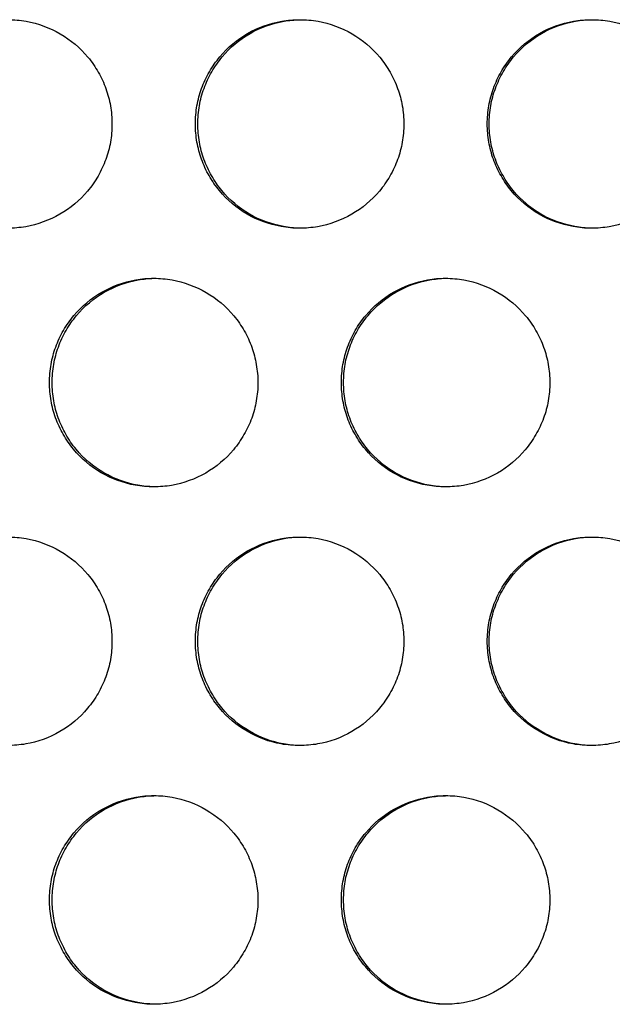
# Model space of a CAD drawing. Extents: x 6 to 291, y 6 to 205.
# Drawn here: x 91 to 93, y 51 to 53 of the extents above; entities that cross this region are included whole.
import ezdxf

# ---------------------------------------------------------------- set-up
doc = ezdxf.new("R2010")
doc.units = 0
doc.header["$MEASUREMENT"] = 0
doc.layers.add('3面図', color=6, linetype='Continuous')

# ---------------------------------------------------------------- blocks, each defined once
blk = doc.blocks.new('AI9-BLK1')
at = {"layer": '3面図', "color": 7}
for points in [[(23.8979, -4.0897), (23.9127, -4.0897), (23.9275, -4.0907), (23.9421, -4.0935), (23.9707, -4.0986), (23.9984, -4.109), (24.0236, -4.1234), (24.0489, -4.1382), (24.0715, -4.1572), (24.0903, -4.1796), (24.0996, -4.191), (24.1077, -4.203), (24.1151, -4.2158), (24.1221, -4.2282), (24.1283, -4.2413), (24.1332, -4.255), (24.138, -4.2685), (24.1416, -4.2823), (24.1442, -4.296), (24.1466, -4.3105), (24.1478, -4.325), (24.1478, -4.3394)], [(24.348, -4.3394), (24.348, -4.325), (24.3492, -4.3102), (24.3517, -4.296), (24.3543, -4.2816), (24.3581, -4.2678), (24.3629, -4.2543), (24.3679, -4.2406), (24.3741, -4.2275), (24.3815, -4.2147), (24.3888, -4.202), (24.3972, -4.1899), (24.4067, -4.1786), (24.4251, -4.1565), (24.448, -4.1376), (24.473, -4.1227), (24.4985, -4.1083), (24.5264, -4.0983), (24.555, -4.0931), (24.5691, -4.0907), (24.5836, -4.0897), (24.5979, -4.0897)], [(24.3538, -4.3394), (24.3538, -4.325), (24.355, -4.3102), (24.3574, -4.296), (24.3598, -4.2816), (24.3638, -4.2678), (24.3686, -4.2543), (24.3736, -4.2406), (24.3798, -4.2275), (24.3871, -4.2147), (24.3945, -4.202), (24.4029, -4.1899), (24.4122, -4.1786), (24.4308, -4.1565), (24.4535, -4.1376), (24.4789, -4.1227), (24.5038, -4.1083), (24.5319, -4.0983), (24.5605, -4.0931), (24.5727, -4.0914), (24.5853, -4.09), (24.5979, -4.0897)], [(24.5979, -4.0897), (24.6127, -4.0897), (24.6275, -4.0907), (24.6422, -4.0935), (24.6708, -4.0986), (24.6983, -4.109), (24.7236, -4.1234), (24.7486, -4.1382), (24.7715, -4.1572), (24.7901, -4.1796), (24.7994, -4.191), (24.8077, -4.203), (24.8149, -4.2158), (24.8222, -4.2282), (24.828, -4.2413), (24.833, -4.255), (24.838, -4.2685), (24.8416, -4.2823), (24.8442, -4.296), (24.8466, -4.3105), (24.8478, -4.325), (24.8478, -4.3394)], [(25.0478, -4.3394), (25.048, -4.325), (25.0492, -4.3102), (25.0518, -4.296), (25.0542, -4.2816), (25.0578, -4.2678), (25.0628, -4.2543), (25.0678, -4.2406), (25.0742, -4.2275), (25.0812, -4.2147), (25.0886, -4.202), (25.0971, -4.1899), (25.1064, -4.1786), (25.1252, -4.1565), (25.1479, -4.1376), (25.1731, -4.1227), (25.1984, -4.1083), (25.2263, -4.0983), (25.2547, -4.0931), (25.2692, -4.0907), (25.2833, -4.0897), (25.2978, -4.0897)], [(25.0526, -4.3394), (25.0526, -4.325), (25.054, -4.3102), (25.0564, -4.296), (25.0588, -4.2816), (25.0626, -4.2678), (25.0675, -4.2543), (25.0726, -4.2406), (25.0788, -4.2275), (25.0861, -4.2147), (25.0935, -4.202), (25.1019, -4.1899), (25.1112, -4.1786), (25.1298, -4.1565), (25.1526, -4.1376), (25.1779, -4.1227), (25.2029, -4.1083), (25.2306, -4.0983), (25.2592, -4.0931), (25.2721, -4.0911), (25.285, -4.09), (25.2978, -4.0897)], [(25.2978, -4.0897), (25.3126, -4.0897), (25.3274, -4.0907), (25.342, -4.0935), (25.3706, -4.0986), (25.3984, -4.109), (25.4233, -4.1234), (25.4487, -4.1382), (25.4714, -4.1572), (25.49, -4.1796), (25.4993, -4.191), (25.5076, -4.203), (25.515, -4.2158), (25.5219, -4.2282), (25.5281, -4.2413), (25.5331, -4.255), (25.5381, -4.2685), (25.5415, -4.2823), (25.5439, -4.296), (25.5465, -4.3105), (25.5477, -4.325), (25.5479, -4.3394)], [(24.1478, -4.3394), (24.1478, -4.3543), (24.1466, -4.3691), (24.1442, -4.3832), (24.1416, -4.3977), (24.138, -4.4114), (24.133, -4.4249), (24.1278, -4.4383), (24.1218, -4.4518), (24.1145, -4.4645), (24.1071, -4.4772), (24.0987, -4.4893), (24.0892, -4.5007), (24.0706, -4.5227), (24.0479, -4.5417), (24.0227, -4.5561), (23.9974, -4.5706), (23.9695, -4.5809), (23.9409, -4.5858), (23.9266, -4.5882), (23.9123, -4.5896), (23.898, -4.5896)], [(24.5979, -4.5896), (24.5831, -4.5896), (24.5683, -4.5882), (24.5536, -4.5854), (24.525, -4.5806), (24.4975, -4.5703), (24.4721, -4.5558), (24.447, -4.541), (24.4243, -4.5217), (24.4058, -4.4993), (24.3964, -4.4883), (24.3881, -4.4762), (24.3809, -4.4635), (24.3736, -4.4511), (24.3676, -4.438), (24.3628, -4.4242), (24.3578, -4.4108), (24.3542, -4.397), (24.3517, -4.3829), (24.3492, -4.3687), (24.348, -4.3543), (24.348, -4.3394)], [(24.5981, -4.5896), (24.585, -4.5892), (24.5721, -4.5882), (24.5593, -4.5854), (24.5307, -4.5806), (24.5032, -4.5703), (24.4778, -4.5558), (24.4527, -4.541), (24.4301, -4.5217), (24.4113, -4.4993), (24.402, -4.4883), (24.3938, -4.4762), (24.3867, -4.4635), (24.3795, -4.4511), (24.3733, -4.438), (24.3683, -4.4242), (24.3636, -4.4108), (24.3598, -4.397), (24.3574, -4.3829), (24.355, -4.3687), (24.354, -4.3543), (24.3538, -4.3394)], [(24.8478, -4.3394), (24.8478, -4.3543), (24.8466, -4.3691), (24.8439, -4.3832), (24.8415, -4.3977), (24.8378, -4.4114), (24.8329, -4.4249), (24.8279, -4.4383), (24.8217, -4.4518), (24.8142, -4.4645), (24.8072, -4.4772), (24.7987, -4.4893), (24.7893, -4.5007), (24.7705, -4.5227), (24.7479, -4.5417), (24.7228, -4.5561), (24.6973, -4.5706), (24.6696, -4.5809), (24.641, -4.5858), (24.6267, -4.5882), (24.6124, -4.5896), (24.5979, -4.5896)], [(25.2979, -4.5896), (25.2831, -4.5896), (25.2683, -4.5882), (25.2537, -4.5854), (25.2251, -4.5806), (25.1973, -4.5703), (25.1722, -4.5558), (25.1469, -4.541), (25.1243, -4.5217), (25.1055, -4.4993), (25.0964, -4.4883), (25.0881, -4.4762), (25.0809, -4.4635), (25.0737, -4.4511), (25.0675, -4.438), (25.0626, -4.4242), (25.0578, -4.4108), (25.0542, -4.397), (25.0518, -4.3829), (25.0492, -4.3687), (25.048, -4.3543), (25.0478, -4.3394)], [(25.2979, -4.5896), (25.2845, -4.5892), (25.2714, -4.5882), (25.2583, -4.5854), (25.2297, -4.5806), (25.2018, -4.5703), (25.1768, -4.5558), (25.1517, -4.541), (25.1288, -4.5217), (25.1104, -4.4993), (25.1011, -4.4883), (25.0926, -4.4762), (25.0857, -4.4635), (25.0785, -4.4511), (25.0723, -4.438), (25.0673, -4.4242), (25.0626, -4.4108), (25.0588, -4.397), (25.0564, -4.3829), (25.054, -4.3687), (25.0526, -4.3543), (25.0526, -4.3394)], [(25.5479, -4.3394), (25.5477, -4.3543), (25.5465, -4.3691), (25.5439, -4.3832), (25.5415, -4.3977), (25.5377, -4.4114), (25.5329, -4.4249), (25.5279, -4.4383), (25.5215, -4.4518), (25.5143, -4.4645), (25.5069, -4.4772), (25.4984, -4.4893), (25.489, -4.5007), (25.4705, -4.5227), (25.448, -4.5417), (25.4227, -4.5561), (25.3973, -4.5706), (25.3696, -4.5809), (25.3407, -4.5858), (25.3265, -4.5882), (25.3124, -4.5896), (25.2979, -4.5896)], [(23.9979, -4.9596), (23.9981, -4.9447), (23.9993, -4.9303), (24.0017, -4.9158), (24.0043, -4.9017), (24.0079, -4.8876), (24.0129, -4.8745), (24.0181, -4.8607), (24.0241, -4.8472), (24.0313, -4.8345), (24.0388, -4.8218), (24.0472, -4.81), (24.0567, -4.7987), (24.0753, -4.7763), (24.0978, -4.7577), (24.1232, -4.7429), (24.1485, -4.7284), (24.1762, -4.7181), (24.205, -4.7132), (24.2193, -4.7108), (24.2336, -4.7094), (24.248, -4.7094)], [(24.0043, -4.9596), (24.0043, -4.9447), (24.0055, -4.9303), (24.0081, -4.9158), (24.0107, -4.9017), (24.0143, -4.8876), (24.0193, -4.8745), (24.0241, -4.8607), (24.0303, -4.8472), (24.0377, -4.8345), (24.045, -4.8218), (24.0534, -4.81), (24.0629, -4.7987), (24.0813, -4.7763), (24.104, -4.7577), (24.1294, -4.7429), (24.1547, -4.7284), (24.1824, -4.7181), (24.211, -4.7132), (24.2231, -4.7112), (24.2355, -4.7101), (24.248, -4.7094)], [(24.248, -4.7094), (24.2627, -4.7094), (24.2775, -4.7108), (24.292, -4.7136), (24.3206, -4.7187), (24.3485, -4.7287), (24.3734, -4.7432), (24.3988, -4.758), (24.4217, -4.7773), (24.4401, -4.7997), (24.4494, -4.8107), (24.4579, -4.8228), (24.4651, -4.8355), (24.4721, -4.8483), (24.4782, -4.861), (24.4832, -4.8748), (24.488, -4.8882), (24.4916, -4.902), (24.494, -4.9162), (24.4964, -4.9306), (24.4978, -4.9447), (24.498, -4.9596)], [(24.698, -4.9596), (24.6981, -4.9447), (24.6994, -4.9303), (24.7018, -4.9158), (24.7043, -4.9017), (24.708, -4.8876), (24.713, -4.8745), (24.7178, -4.8607), (24.7242, -4.8472), (24.7314, -4.8345), (24.7386, -4.8218), (24.7471, -4.81), (24.7565, -4.7987), (24.7753, -4.7763), (24.7979, -4.7577), (24.8232, -4.7429), (24.8485, -4.7284), (24.8763, -4.7181), (24.9049, -4.7132), (24.919, -4.7108), (24.9334, -4.7094), (24.9477, -4.7094)], [(24.7033, -4.9596), (24.7033, -4.9447), (24.7045, -4.9303), (24.7069, -4.9158), (24.7093, -4.9017), (24.7133, -4.8876), (24.7183, -4.8745), (24.7231, -4.8607), (24.7293, -4.8472), (24.7366, -4.8345), (24.744, -4.8218), (24.7524, -4.81), (24.7619, -4.7987), (24.7803, -4.7763), (24.8031, -4.7577), (24.8284, -4.7429), (24.8533, -4.7284), (24.8814, -4.7181), (24.91, -4.7132), (24.9226, -4.7112), (24.935, -4.7098), (24.9477, -4.7094)], [(24.9477, -4.7094), (24.9626, -4.7094), (24.9774, -4.7108), (24.992, -4.7136), (25.0206, -4.7187), (25.0483, -4.7287), (25.0735, -4.7432), (25.0988, -4.758), (25.1214, -4.7773), (25.14, -4.7997), (25.1495, -4.8107), (25.1577, -4.8228), (25.1648, -4.8355), (25.172, -4.8483), (25.1782, -4.861), (25.1832, -4.8748), (25.1879, -4.8882), (25.1917, -4.902), (25.1941, -4.9162), (25.1965, -4.9306), (25.1977, -4.9447), (25.198, -4.9596)], [(24.248, -5.2093), (24.2332, -5.2093), (24.2184, -5.2083), (24.2038, -5.2055), (24.1752, -5.2004), (24.1474, -5.1904), (24.1223, -5.1756), (24.097, -5.1608), (24.0744, -5.1418), (24.0556, -5.1194), (24.0463, -5.1084), (24.0382, -5.096), (24.0308, -5.0832), (24.0238, -5.0712), (24.0176, -5.0577), (24.0127, -5.0443), (24.0079, -5.0305), (24.0043, -5.0167), (24.0017, -5.003), (23.9993, -4.9888), (23.9981, -4.974), (23.9979, -4.9596)], [(24.248, -5.2093), (24.2353, -5.209), (24.2224, -5.208), (24.2098, -5.2055), (24.1812, -5.2004), (24.1537, -5.1904), (24.1285, -5.1756), (24.1032, -5.1608), (24.0806, -5.1418), (24.0618, -5.1194), (24.0525, -5.1084), (24.0444, -5.096), (24.0372, -5.0832), (24.03, -5.0712), (24.0239, -5.0577), (24.0191, -5.0443), (24.0141, -5.0305), (24.0103, -5.0167), (24.0081, -5.003), (24.0055, -4.9888), (24.0043, -4.974), (24.0043, -4.9596)], [(24.498, -4.9596), (24.4978, -4.974), (24.4964, -4.9888), (24.494, -5.0033), (24.4916, -5.0174), (24.4878, -5.0312), (24.483, -5.0447), (24.478, -5.0584), (24.4716, -5.0715), (24.4644, -5.0843), (24.457, -5.097), (24.4487, -5.1091), (24.4392, -5.1204), (24.4206, -5.1425), (24.3979, -5.1614), (24.3726, -5.1763), (24.3474, -5.1907), (24.3195, -5.2007), (24.2909, -5.2059), (24.2768, -5.2083), (24.2623, -5.2093), (24.248, -5.2093)], [(24.9477, -5.2093), (24.9329, -5.2093), (24.9181, -5.2083), (24.9038, -5.2055), (24.8752, -5.2004), (24.8475, -5.1904), (24.8222, -5.1756), (24.797, -5.1608), (24.7743, -5.1418), (24.7557, -5.1194), (24.7462, -5.1084), (24.7379, -5.096), (24.7309, -5.0832), (24.7236, -5.0712), (24.7176, -5.0577), (24.7126, -5.0443), (24.708, -5.0305), (24.7043, -5.0167), (24.7018, -5.003), (24.6994, -4.9888), (24.6981, -4.974), (24.698, -4.9596)], [(24.9481, -5.2093), (24.9348, -5.2093), (24.9217, -5.208), (24.9088, -5.2055), (24.8802, -5.2004), (24.8527, -5.1904), (24.8273, -5.1756), (24.8022, -5.1608), (24.7796, -5.1418), (24.7608, -5.1194), (24.7515, -5.1084), (24.7433, -5.096), (24.7359, -5.0832), (24.729, -5.0712), (24.7228, -5.0577), (24.7181, -5.0443), (24.7131, -5.0305), (24.7093, -5.0167), (24.7069, -5.003), (24.7045, -4.9888), (24.7033, -4.974), (24.7033, -4.9596)], [(25.198, -4.9596), (25.1977, -4.974), (25.1965, -4.9888), (25.1941, -5.0033), (25.1917, -5.0174), (25.1879, -5.0312), (25.1829, -5.045), (25.1779, -5.0584), (25.1717, -5.0715), (25.1644, -5.0843), (25.157, -5.097), (25.1486, -5.1091), (25.1391, -5.1204), (25.1207, -5.1425), (25.098, -5.1618), (25.0726, -5.1763), (25.0473, -5.1907), (25.0194, -5.2007), (24.9908, -5.2059), (24.9767, -5.2083), (24.9622, -5.2093), (24.9477, -5.2093)], [(23.8979, -5.3296), (23.9127, -5.3296), (23.9275, -5.3309), (23.9421, -5.3334), (23.9707, -5.3385), (23.9984, -5.3489), (24.0236, -5.3633), (24.0489, -5.3781), (24.0715, -5.3974), (24.0903, -5.4198), (24.0996, -5.4308), (24.1077, -5.4429), (24.1151, -5.4553), (24.1221, -5.4681), (24.1283, -5.4811), (24.1332, -5.4949), (24.138, -5.508), (24.1416, -5.5221), (24.1442, -5.5363), (24.1466, -5.5504), (24.1478, -5.5649), (24.1478, -5.5797)], [(24.348, -5.5797), (24.348, -5.5649), (24.3492, -5.55), (24.3517, -5.5356), (24.3543, -5.5218), (24.3581, -5.5077), (24.3629, -5.4942), (24.3679, -5.4805), (24.3741, -5.4674), (24.3815, -5.4546), (24.3888, -5.4419), (24.3972, -5.4298), (24.4067, -5.4188), (24.4251, -5.3964), (24.448, -5.3774), (24.473, -5.363), (24.4985, -5.3482), (24.5264, -5.3382), (24.555, -5.3334), (24.5691, -5.3309), (24.5836, -5.3296), (24.5979, -5.3296)], [(24.3538, -5.5797), (24.3538, -5.5649), (24.355, -5.55), (24.3574, -5.5356), (24.3598, -5.5218), (24.3638, -5.5077), (24.3686, -5.4942), (24.3736, -5.4805), (24.3798, -5.4674), (24.3871, -5.4546), (24.3945, -5.4419), (24.4029, -5.4298), (24.4122, -5.4188), (24.4308, -5.3964), (24.4535, -5.3774), (24.4789, -5.363), (24.5038, -5.3482), (24.5319, -5.3382), (24.5605, -5.3334), (24.5727, -5.3309), (24.5853, -5.3299), (24.5979, -5.3296)], [(24.5979, -5.3296), (24.6127, -5.3296), (24.6275, -5.3309), (24.6422, -5.3334), (24.6708, -5.3385), (24.6983, -5.3489), (24.7236, -5.3633), (24.7486, -5.3781), (24.7715, -5.3974), (24.7901, -5.4198), (24.7994, -5.4308), (24.8077, -5.4429), (24.8149, -5.4553), (24.8222, -5.4681), (24.828, -5.4811), (24.833, -5.4949), (24.838, -5.508), (24.8416, -5.5221), (24.8442, -5.5363), (24.8466, -5.5504), (24.8478, -5.5649), (24.8478, -5.5797)], [(25.0478, -5.5797), (25.048, -5.5649), (25.0492, -5.55), (25.0518, -5.5356), (25.0542, -5.5218), (25.0578, -5.5077), (25.0628, -5.4942), (25.0678, -5.4805), (25.0742, -5.4674), (25.0812, -5.4546), (25.0886, -5.4419), (25.0971, -5.4298), (25.1064, -5.4188), (25.1252, -5.3964), (25.1479, -5.3774), (25.1731, -5.363), (25.1984, -5.3482), (25.2263, -5.3382), (25.2547, -5.3334), (25.2692, -5.3309), (25.2833, -5.3296), (25.2978, -5.3296)], [(25.0526, -5.5797), (25.0526, -5.5649), (25.054, -5.55), (25.0564, -5.5356), (25.0588, -5.5218), (25.0626, -5.5077), (25.0675, -5.4942), (25.0726, -5.4805), (25.0788, -5.4674), (25.0861, -5.4546), (25.0935, -5.4419), (25.1019, -5.4298), (25.1112, -5.4188), (25.1298, -5.3964), (25.1526, -5.3774), (25.1779, -5.363), (25.2029, -5.3482), (25.2306, -5.3382), (25.2592, -5.3334), (25.2721, -5.3309), (25.285, -5.3299), (25.2978, -5.3296)], [(25.2978, -5.3296), (25.3126, -5.3296), (25.3274, -5.3309), (25.342, -5.3334), (25.3706, -5.3385), (25.3984, -5.3489), (25.4233, -5.3633), (25.4487, -5.3781), (25.4714, -5.3974), (25.49, -5.4198), (25.4993, -5.4308), (25.5076, -5.4429), (25.515, -5.4553), (25.5219, -5.4681), (25.5281, -5.4811), (25.5331, -5.4949), (25.5381, -5.508), (25.5415, -5.5221), (25.5439, -5.5363), (25.5465, -5.5504), (25.5477, -5.5649), (25.5479, -5.5797)], [(24.1478, -5.5797), (24.1478, -5.5941), (24.1466, -5.6086), (24.1442, -5.6231), (24.1416, -5.6372), (24.138, -5.6513), (24.133, -5.6648), (24.1278, -5.6786), (24.1218, -5.6916), (24.1145, -5.7044), (24.1071, -5.7168), (24.0987, -5.7292), (24.0892, -5.7402), (24.0706, -5.7626), (24.0479, -5.7816), (24.0227, -5.796), (23.9974, -5.8108), (23.9695, -5.8208), (23.9409, -5.8257), (23.9266, -5.8281), (23.9123, -5.8294), (23.898, -5.8294)], [(24.5979, -5.8294), (24.5831, -5.8294), (24.5683, -5.8281), (24.5536, -5.8257), (24.525, -5.8205), (24.4975, -5.8102), (24.4721, -5.7953), (24.447, -5.7809), (24.4243, -5.7619), (24.4058, -5.7392), (24.3964, -5.7282), (24.3881, -5.7161), (24.3809, -5.7034), (24.3736, -5.691), (24.3676, -5.6775), (24.3628, -5.6641), (24.3578, -5.6506), (24.3542, -5.6369), (24.3517, -5.6231), (24.3492, -5.6086), (24.348, -5.5938), (24.348, -5.5797)], [(24.5981, -5.8294), (24.585, -5.8291), (24.5721, -5.8277), (24.5593, -5.8257), (24.5307, -5.8205), (24.5032, -5.8102), (24.4778, -5.7953), (24.4527, -5.7809), (24.4301, -5.7619), (24.4113, -5.7392), (24.402, -5.7282), (24.3938, -5.7161), (24.3867, -5.7034), (24.3795, -5.691), (24.3733, -5.6775), (24.3683, -5.6641), (24.3636, -5.6506), (24.3598, -5.6369), (24.3574, -5.6231), (24.355, -5.6086), (24.354, -5.5938), (24.3538, -5.5797)], [(24.8478, -5.5797), (24.8478, -5.5941), (24.8466, -5.6086), (24.8439, -5.6231), (24.8415, -5.6372), (24.8378, -5.6513), (24.8329, -5.6648), (24.8279, -5.6786), (24.8217, -5.6916), (24.8142, -5.7044), (24.8072, -5.7168), (24.7987, -5.7292), (24.7893, -5.7402), (24.7705, -5.7626), (24.7479, -5.7816), (24.7228, -5.796), (24.6973, -5.8108), (24.6696, -5.8208), (24.641, -5.8257), (24.6267, -5.8281), (24.6124, -5.8294), (24.5979, -5.8294)], [(25.2979, -5.8294), (25.2831, -5.8294), (25.2683, -5.8281), (25.2537, -5.8257), (25.2251, -5.8205), (25.1973, -5.8102), (25.1722, -5.7953), (25.1469, -5.7809), (25.1243, -5.7619), (25.1055, -5.7392), (25.0964, -5.7282), (25.0881, -5.7161), (25.0809, -5.7034), (25.0737, -5.691), (25.0675, -5.6775), (25.0626, -5.6641), (25.0578, -5.6506), (25.0542, -5.6369), (25.0518, -5.6231), (25.0492, -5.6086), (25.048, -5.5938), (25.0478, -5.5797)], [(25.2979, -5.8294), (25.2845, -5.8291), (25.2714, -5.8277), (25.2583, -5.8257), (25.2297, -5.8205), (25.2018, -5.8102), (25.1768, -5.7953), (25.1517, -5.7809), (25.1288, -5.7619), (25.1104, -5.7392), (25.1011, -5.7282), (25.0926, -5.7161), (25.0857, -5.7034), (25.0785, -5.691), (25.0723, -5.6775), (25.0673, -5.6641), (25.0626, -5.6506), (25.0588, -5.6369), (25.0564, -5.6231), (25.054, -5.6086), (25.0526, -5.5938), (25.0526, -5.5797)], [(25.5479, -5.5797), (25.5477, -5.5941), (25.5465, -5.6086), (25.5439, -5.6231), (25.5415, -5.6372), (25.5377, -5.6513), (25.5329, -5.6648), (25.5279, -5.6786), (25.5215, -5.6916), (25.5143, -5.7044), (25.5069, -5.7168), (25.4984, -5.7292), (25.489, -5.7402), (25.4705, -5.7626), (25.448, -5.7816), (25.4227, -5.796), (25.3973, -5.8108), (25.3696, -5.8208), (25.3407, -5.8257), (25.3265, -5.8281), (25.3124, -5.8294), (25.2979, -5.8294)], [(23.9979, -6.1994), (23.9981, -6.1846), (23.9993, -6.1702), (24.0017, -6.1557), (24.0043, -6.1416), (24.0079, -6.1278), (24.0129, -6.114), (24.0181, -6.1006), (24.0241, -6.0871), (24.0313, -6.0747), (24.0388, -6.062), (24.0472, -6.0499), (24.0567, -6.0386), (24.0753, -6.0162), (24.0978, -5.9972), (24.1232, -5.9828), (24.1485, -5.9683), (24.1762, -5.9583), (24.205, -5.9531), (24.2193, -5.9507), (24.2336, -5.9493), (24.248, -5.9493)], [(24.0043, -6.1994), (24.0043, -6.1846), (24.0055, -6.1702), (24.0081, -6.1557), (24.0107, -6.1416), (24.0143, -6.1278), (24.0193, -6.114), (24.0241, -6.1006), (24.0303, -6.0871), (24.0377, -6.0747), (24.045, -6.062), (24.0534, -6.0499), (24.0629, -6.0386), (24.0813, -6.0162), (24.104, -5.9972), (24.1294, -5.9828), (24.1547, -5.9683), (24.1824, -5.9583), (24.211, -5.9531), (24.2231, -5.9511), (24.2355, -5.9497), (24.248, -5.9497)], [(24.248, -5.9493), (24.2627, -5.9493), (24.2775, -5.9507), (24.292, -5.9531), (24.3206, -5.9583), (24.3485, -5.9686), (24.3734, -5.9834), (24.3988, -5.9979), (24.4217, -6.0172), (24.4401, -6.0396), (24.4494, -6.0506), (24.4579, -6.063), (24.4651, -6.0754), (24.4721, -6.0882), (24.4782, -6.1013), (24.4832, -6.1147), (24.488, -6.1281), (24.4916, -6.1419), (24.494, -6.156), (24.4964, -6.1702), (24.4978, -6.185), (24.498, -6.1994)], [(24.698, -6.1994), (24.6981, -6.1846), (24.6994, -6.1702), (24.7018, -6.1557), (24.7043, -6.1416), (24.708, -6.1278), (24.713, -6.114), (24.7178, -6.1006), (24.7242, -6.0871), (24.7314, -6.0747), (24.7386, -6.062), (24.7471, -6.0499), (24.7565, -6.0386), (24.7753, -6.0162), (24.7979, -5.9972), (24.8232, -5.9828), (24.8485, -5.9683), (24.8763, -5.9583), (24.9049, -5.9531), (24.919, -5.9507), (24.9334, -5.9493), (24.9477, -5.9493)], [(24.7033, -6.1994), (24.7033, -6.1846), (24.7045, -6.1702), (24.7069, -6.1557), (24.7093, -6.1416), (24.7133, -6.1278), (24.7183, -6.114), (24.7231, -6.1006), (24.7293, -6.0871), (24.7366, -6.0747), (24.744, -6.062), (24.7524, -6.0499), (24.7619, -6.0386), (24.7803, -6.0162), (24.8031, -5.9972), (24.8284, -5.9828), (24.8533, -5.9683), (24.8814, -5.9583), (24.91, -5.9531), (24.9226, -5.9511), (24.935, -5.9497), (24.9477, -5.9497)], [(24.9477, -5.9493), (24.9626, -5.9493), (24.9774, -5.9507), (24.992, -5.9531), (25.0206, -5.9583), (25.0483, -5.9686), (25.0735, -5.9834), (25.0988, -5.9979), (25.1214, -6.0172), (25.14, -6.0396), (25.1495, -6.0506), (25.1577, -6.0627), (25.1648, -6.0754), (25.172, -6.0882), (25.1782, -6.1013), (25.1832, -6.1147), (25.1879, -6.1281), (25.1917, -6.1419), (25.1941, -6.156), (25.1965, -6.1702), (25.1977, -6.185), (25.198, -6.1994)], [(24.248, -6.4496), (24.2332, -6.4496), (24.2184, -6.4478), (24.2038, -6.4454), (24.1752, -6.4403), (24.1474, -6.4303), (24.1223, -6.4155), (24.097, -6.401), (24.0744, -6.3817), (24.0556, -6.3593), (24.0463, -6.3479), (24.0382, -6.3362), (24.0308, -6.3235), (24.0238, -6.3107), (24.0176, -6.2976), (24.0127, -6.2842), (24.0079, -6.2708), (24.0043, -6.257), (24.0017, -6.2429), (23.9993, -6.2284), (23.9981, -6.2139), (23.9979, -6.1994)], [(24.248, -6.4492), (24.2353, -6.4489), (24.2224, -6.4478), (24.2098, -6.4454), (24.1812, -6.4403), (24.1537, -6.4303), (24.1285, -6.4155), (24.1032, -6.401), (24.0806, -6.3817), (24.0618, -6.3593), (24.0525, -6.3479), (24.0444, -6.3362), (24.0372, -6.3235), (24.03, -6.3107), (24.0239, -6.2976), (24.0191, -6.2842), (24.0141, -6.2708), (24.0103, -6.257), (24.0081, -6.2429), (24.0055, -6.2284), (24.0043, -6.2139), (24.0043, -6.1994)], [(24.498, -6.1994), (24.4978, -6.2143), (24.4964, -6.2287), (24.494, -6.2432), (24.4916, -6.2573), (24.4878, -6.2711), (24.483, -6.2845), (24.478, -6.2983), (24.4716, -6.3118), (24.4644, -6.3242), (24.457, -6.3369), (24.4487, -6.349), (24.4392, -6.3603), (24.4206, -6.3827), (24.3979, -6.4017), (24.3726, -6.4161), (24.3474, -6.4306), (24.3195, -6.4406), (24.2909, -6.4458), (24.2768, -6.4482), (24.2623, -6.4496), (24.248, -6.4496)], [(24.9477, -6.4496), (24.9329, -6.4496), (24.9181, -6.4478), (24.9038, -6.4454), (24.8752, -6.4403), (24.8475, -6.4303), (24.8222, -6.4155), (24.797, -6.401), (24.7743, -6.3817), (24.7557, -6.3593), (24.7462, -6.3479), (24.7379, -6.3362), (24.7309, -6.3235), (24.7236, -6.3107), (24.7176, -6.2976), (24.7126, -6.2842), (24.708, -6.2708), (24.7043, -6.257), (24.7018, -6.2429), (24.6994, -6.2284), (24.6981, -6.2139), (24.698, -6.1994)], [(24.9481, -6.4496), (24.9348, -6.4489), (24.9217, -6.4478), (24.9088, -6.4454), (24.8802, -6.4403), (24.8527, -6.4303), (24.8273, -6.4155), (24.8022, -6.401), (24.7796, -6.3817), (24.7608, -6.3593), (24.7515, -6.3479), (24.7433, -6.3362), (24.7359, -6.3235), (24.729, -6.3107), (24.7228, -6.2976), (24.7181, -6.2842), (24.7131, -6.2708), (24.7093, -6.257), (24.7069, -6.2429), (24.7045, -6.2284), (24.7033, -6.2139), (24.7033, -6.1994)], [(25.198, -6.1994), (25.1977, -6.2143), (25.1965, -6.2287), (25.1941, -6.2432), (25.1917, -6.2573), (25.1879, -6.2711), (25.1829, -6.2845), (25.1779, -6.2983), (25.1717, -6.3118), (25.1644, -6.3242), (25.157, -6.3369), (25.1486, -6.349), (25.1391, -6.3603), (25.1207, -6.3827), (25.098, -6.4017), (25.0726, -6.4161), (25.0473, -6.4306), (25.0194, -6.4406), (24.9908, -6.4458), (24.9767, -6.4482), (24.9622, -6.4496), (24.9477, -6.4496)]]:
    blk.add_open_spline(points, degree=3, knots=[0, 0, 0, 0, 1, 1, 1, 2, 2, 2, 3, 3, 3, 4, 4, 4, 5, 5, 5, 6, 6, 6, 7, 7, 7, 7], dxfattribs=at)

msp = doc.modelspace()

# ---------------------------------------------------------------- block references
at = {"layer": '3面図', "color": 7}
msp.add_blockref('AI9-BLK1', (67.5729, 57.0808), dxfattribs=at)

doc.saveas('drawing.dxf')
